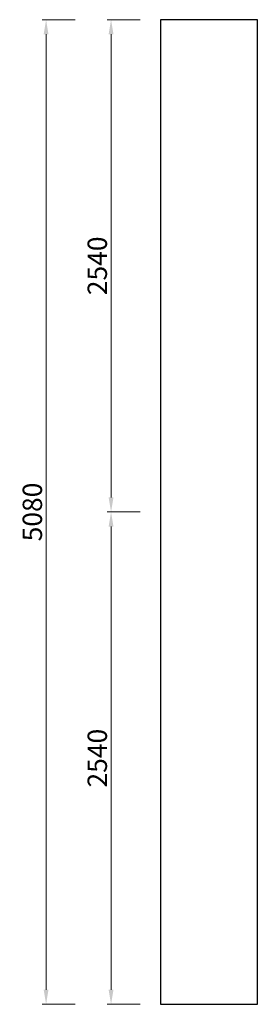
# Model space of a CAD drawing. Units: millimetres. Extents: x 7878 to 9107, y 633 to 5714.
import ezdxf

# ---------------------------------------------------------------- set-up
doc = ezdxf.new("R2010")
doc.units = ezdxf.units.MM
doc.header["$PDMODE"] = 35
doc.header["$PDSIZE"] = 5
doc.styles.add('Modell', font='arial.ttf')
doc.dimstyles.new('rowa 1to50', dxfattribs={"dimtxt": 100, "dimasz": 75, "dimexe": 20, "dimexo": 20, "dimgap": 20, "dimtad": 1, "dimdec": 0, "dimzin": 0, "dimdsep": 46, "dimtxsty": 'Modell', "dimcen": 0.1, "dimclrd": 1, "dimclre": 1, "dimclrt": 1, "dimadec": 1, "dimazin": 0, "dimtfac": 1, "dimtdec": 0, "dimtmove": 0, "dimatfit": 3, "dimfxl": 0, "dimtolj": 1, "dimtzin": 0, "dimlwd": 15, "dimlwe": 15, "dimarcsym": 0})

# ---------------------------------------------------------------- blocks, each defined once
blk = doc.blocks.new('*D34')
at = {"color": 1, "linetype": 'Continuous', "lineweight": 15, "transparency": 16777216}
for p, q in [((-106.2, 2540.2), (-276.2, 2540.2)), ((-256.2, 75), (-256.2, 2465.2)), ((-106.2, 0), (-276.2, 0))]:
    blk.add_line(p, q, dxfattribs=at)
at = {"color": 1, "transparency": 16777216}
for points in [[(-268.7, 2465.2), (-243.7, 2465.2), (-256.2, 2540.2)], [(-268.7, 75), (-243.7, 75), (-256.2, 0)]]:
    blk.add_solid(points, dxfattribs=at)
at = {"layer": 'Defpoints', "color": 0, "transparency": 16777216}
for p in [(-256.2, 2540.2), (0, 2540.2), (0, 0)]:
    blk.add_point(p, dxfattribs=at)
at = {"color": 1, "transparency": 16777216, "insert": (-327.3, 1270.1), "char_height": 100, "attachment_point": 5, "rotation": 90, "style": 'Modell'}
blk.add_mtext('\\A1;2540', dxfattribs=at)
blk = doc.blocks.new('*D35')
at = {"color": 1, "linetype": 'Continuous', "lineweight": 15, "transparency": 16777216}
for p, q in [((-106.2, 0), (-276.2, 0)), ((-256.2, -75), (-256.2, -2465.2)), ((-106.2, -2540.2), (-276.2, -2540.2))]:
    blk.add_line(p, q, dxfattribs=at)
at = {"color": 1, "transparency": 16777216}
for points in [[(-268.7, -75), (-243.7, -75), (-256.2, 0)], [(-268.7, -2465.2), (-243.7, -2465.2), (-256.2, -2540.2)]]:
    blk.add_solid(points, dxfattribs=at)
at = {"layer": 'Defpoints', "color": 0, "transparency": 16777216}
for p in [(0, 0), (-256.2, -2540.2), (0, -2540.2)]:
    blk.add_point(p, dxfattribs=at)
at = {"color": 1, "transparency": 16777216, "insert": (-327.3, -1270.1), "char_height": 100, "attachment_point": 5, "rotation": 90, "style": 'Modell'}
blk.add_mtext('\\A1;2540', dxfattribs=at)
blk = doc.blocks.new('*D33')
at = {"color": 1, "linetype": 'Continuous', "lineweight": 15, "transparency": 16777216}
for p, q in [((-442, 2540.2), (-612, 2540.2)), ((-592, 2465.2), (-592, -2465.2)), ((-442, -2540.2), (-612, -2540.2))]:
    blk.add_line(p, q, dxfattribs=at)
at = {"color": 1, "transparency": 16777216}
for points in [[(-604.5, 2465.2), (-579.5, 2465.2), (-592, 2540.2)], [(-604.5, -2465.2), (-579.5, -2465.2), (-592, -2540.2)]]:
    blk.add_solid(points, dxfattribs=at)
at = {"layer": 'Defpoints', "color": 0, "transparency": 16777216}
for p in [(0, 2540.2), (-592, -2540.2), (0, -2540.2)]:
    blk.add_point(p, dxfattribs=at)
at = {"color": 1, "transparency": 16777216, "insert": (-663, 0), "char_height": 100, "attachment_point": 5, "rotation": 90, "style": 'Modell'}
blk.add_mtext('\\A1;5080', dxfattribs=at)
blk = doc.blocks.new('*U32')
at = {"color": 5}
blk.add_lwpolyline([(0, -2540.2), (500, -2540.2), (500, 2540.2), (0, 2540.2)], close=True, dxfattribs=at)
for base, p1, p2, picture, middle in [((-592, -2540.2), (0, 2540.2), (0, -2540.2), '*D33', (-663, 0)), ((-256.2, 2540.2), (0, 0), (0, 2540.2), '*D34', (-327.3, 1270.1)), ((-256.2, -2540.2), (0, 0), (0, -2540.2), '*D35', (-327.3, -1270.1))]:
    dim = blk.add_linear_dim(base=base, p1=p1, p2=p2, angle=90, dimstyle='rowa 1to50')
    dim.commit()
    dim.dimension.update_dxf_attribs({"geometry": picture, "text_midpoint": middle})

msp = doc.modelspace()

# ---------------------------------------------------------------- block references
msp.add_blockref('*U32', (8606.6, 3173.6))

doc.saveas('drawing.dxf')
